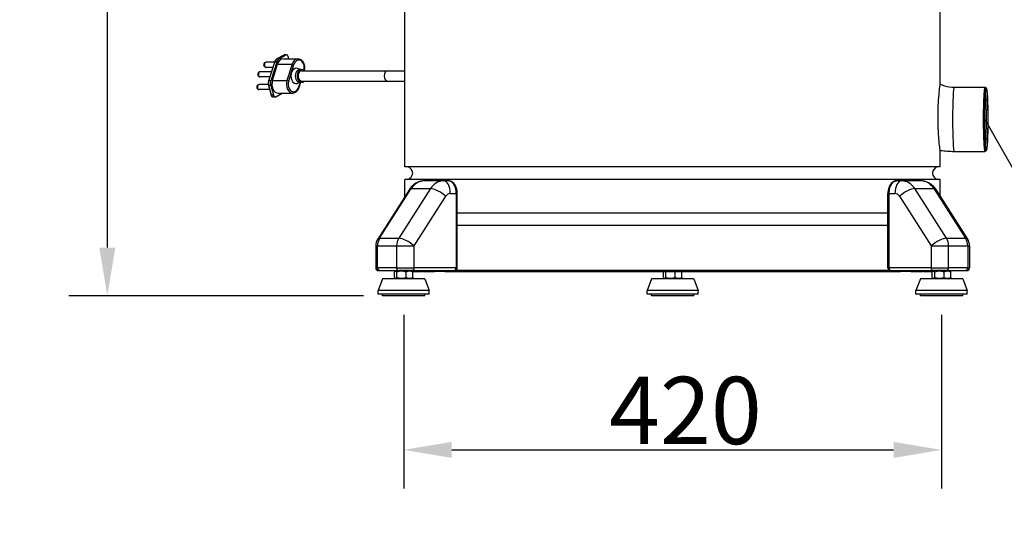
# Model space of a CAD drawing. Units: millimetres. Extents: x 85071 to 87669, y 3806 to 6133.
# Drawn here: x 85071 to 85840, y 5030 to 5429 of the extents above; entities that cross this region are included whole.
import ezdxf

# ---------------------------------------------------------------- set-up
doc = ezdxf.new("R2010")
doc.units = ezdxf.units.MM
doc.header["$LTSCALE"] = 15
doc.layers.add('B2 linhas de cota', color=7, linetype='Continuous', lineweight=25)
doc.styles.add('3_5', font='isocpeur.ttf')
doc.dimstyles.new('Siemsen Cota', dxfattribs={"dimscale": 15, "dimtxt": 3.5, "dimasz": 2.5, "dimexe": 2, "dimexo": 1, "dimgap": 0.3, "dimtad": 1, "dimdec": 1, "dimrnd": 1e-08, "dimtxsty": '3_5', "dimcen": 0.09, "dimdle": 10, "dimclrd": 7, "dimclre": 7, "dimclrt": 7, "dimadec": 0, "dimazin": 2, "dimtfac": 0.714286, "dimtdec": 3, "dimtmove": 0, "dimatfit": 3, "dimfxl": 1, "dimtolj": 1, "dimtzin": 0, "dimlwd": -1, "dimlwe": -1, "dimarcsym": 0})

# ---------------------------------------------------------------- blocks, each defined once
blk = doc.blocks.new('*D51')
at = {"layer": 'B2 linhas de cota', "color": 7, "transparency": 16777216}
for p, q in [((85495.25, 5924.12), (85109.12, 5924.12)), ((85139.12, 5886.62), (85139.12, 5251.48)), ((85339.05, 5213.98), (85109.12, 5213.98))]:
    blk.add_line(p, q, dxfattribs=at)
for points in [[(85132.87, 5886.62), (85145.37, 5886.62), (85139.12, 5924.12)], [(85132.87, 5251.48), (85145.37, 5251.48), (85139.12, 5213.98)]]:
    blk.add_solid(points, dxfattribs=at)
at = {"layer": 'Defpoints', "color": 0, "transparency": 16777216}
for p in [(85510.25, 5924.12), (85139.12, 5213.98), (85354.05, 5213.98)]:
    blk.add_point(p, dxfattribs=at)
at = {"layer": 'B2 linhas de cota', "color": 7, "transparency": 16777216, "insert": (85071.62, 5502.11), "char_height": 52.5, "attachment_point": 1, "rotation": 90, "style": '3_5'}
blk.add_mtext('\\A1;710,1', dxfattribs=at)
blk = doc.blocks.new('*D52')
at = {"layer": 'B2 linhas de cota', "color": 7, "transparency": 16777216}
for p, q in [((85370.55, 5198.98), (85370.55, 5063.73)), ((85790.58, 5198.98), (85790.58, 5063.73)), ((85408.05, 5093.73), (85753.08, 5093.73))]:
    blk.add_line(p, q, dxfattribs=at)
for points in [[(85408.05, 5099.98), (85408.05, 5087.48), (85370.55, 5093.73)], [(85753.08, 5099.98), (85753.08, 5087.48), (85790.58, 5093.73)]]:
    blk.add_solid(points, dxfattribs=at)
at = {"layer": 'Defpoints', "color": 0, "transparency": 16777216}
for p in [(85370.55, 5213.98), (85790.58, 5213.98), (85790.58, 5093.73)]:
    blk.add_point(p, dxfattribs=at)
at = {"layer": 'B2 linhas de cota', "color": 7, "transparency": 16777216, "insert": (85530.95, 5150.73), "char_height": 52.5, "attachment_point": 1, "style": '3_5'}
blk.add_mtext('\\A1;420', dxfattribs=at)

msp = doc.modelspace()

# ---------------------------------------------------------------- linework, layer by layer
for p, q in [((85789.57, 5379.12), (85789.57, 5528.72)), ((85371.57, 5314.51), (85371.57, 5475.42)), ((85276.87, 5401.65), (85271.56, 5398.65)), ((85271.74, 5398.7), (85277.05, 5401.69)), ((85273.3, 5398.7), (85271.74, 5398.7)), ((85278.61, 5401.69), (85273.3, 5398.7)), ((85276.62, 5398.84), (85287.94, 5398.84)), ((85278.61, 5401.69), (85277.05, 5401.69)), ((85279.13, 5401.84), (85277.58, 5401.84)), ((85280.9, 5398.84), (85280.46, 5400.53)), ((85269.62, 5396.12), (85263.2, 5396.12)), ((85268.36, 5392.12), (85263.2, 5392.12)), ((85269.58, 5396), (85265.06, 5381.61)), ((85265.31, 5381.7), (85269.82, 5396.08)), ((85271.38, 5396.08), (85266.87, 5381.7)), ((85268.08, 5381.88), (85272.1, 5394.68)), ((85271.38, 5396.08), (85269.82, 5396.08)), ((85272.1, 5394.68), (85283.41, 5394.68)), ((85283.41, 5394.68), (85279.4, 5381.88)), ((85280.75, 5381.48), (85284.77, 5394.27)), ((85289.91, 5390.44), (85287.69, 5391.25)), ((85289.47, 5390.44), (85290.88, 5390.44)), ((85267.27, 5388.66), (85258.54, 5388.66)), ((85266.02, 5384.66), (85258.54, 5384.66)), ((85290.88, 5389.44), (85358.05, 5389.44)), ((85358.05, 5389.44), (85371.57, 5389.44)), ((85264.83, 5378.76), (85257.75, 5378.76)), ((85265.84, 5374.76), (85257.75, 5374.76)), ((85264.98, 5378.01), (85266.97, 5370.43)), ((85266.78, 5377.93), (85265.23, 5377.93)), ((85267.22, 5370.35), (85265.23, 5377.93)), ((85266.87, 5381.7), (85265.31, 5381.7)), ((85266.78, 5377.93), (85268.77, 5370.35)), ((85268.08, 5381.88), (85279.4, 5381.88)), ((85289.91, 5380.44), (85287.69, 5379.64)), ((85289.68, 5380.36), (85288.51, 5376.61)), ((85290.05, 5380.44), (85288.75, 5376.31)), ((85289.47, 5380.44), (85290.88, 5380.44)), ((85290.88, 5381.44), (85358.05, 5381.44)), ((85358.05, 5381.44), (85371.57, 5381.44)), ((85800.5, 5376.59), (85824.47, 5376.59)), ((85268.77, 5370.35), (85267.22, 5370.35)), ((85270.1, 5369.05), (85268.54, 5369.05)), ((85270.62, 5369.19), (85275.68, 5372.04)), ((85272.61, 5372.04), (85283.92, 5372.04)), ((86006.75, 5030.24), (85824.47, 5351.59)), ((85789.57, 5314.51), (85789.57, 5327.39)), ((85800.5, 5326.59), (85824.47, 5326.59)), ((85789.57, 5314.51), (85371.57, 5314.51)), ((85789.57, 5304.72), (85371.57, 5304.72)), ((85371.57, 5291.55), (85371.57, 5304.72)), ((85401.94, 5303.62), (85386.94, 5303.62)), ((85405.8, 5303.62), (85401.94, 5303.62)), ((85759.19, 5303.62), (85755.34, 5303.62)), ((85774.2, 5303.62), (85759.19, 5303.62)), ((85789.57, 5291.54), (85789.57, 5304.72)), ((85375.03, 5296.96), (85350.3, 5258.23)), ((85351.76, 5258.78), (85376.48, 5297.52)), ((85391.48, 5297.52), (85366.75, 5258.78)), ((85376.48, 5297.52), (85391.48, 5297.52)), ((85378.72, 5252.85), (85403.45, 5291.58)), ((85406.94, 5293.62), (85411.42, 5293.62)), ((85411.42, 5293.62), (85412.42, 5293.62)), ((85411.42, 5293.62), (85411.42, 5235.62)), ((85412.42, 5235.62), (85412.42, 5293.62)), ((85749.71, 5293.62), (85748.71, 5293.62)), ((85748.71, 5235.62), (85748.71, 5293.62)), ((85749.71, 5235.62), (85749.71, 5293.62)), ((85749.71, 5293.62), (85754.19, 5293.62)), ((85757.68, 5291.58), (85782.41, 5252.85)), ((85794.38, 5258.78), (85769.65, 5297.52)), ((85769.65, 5297.52), (85784.65, 5297.52)), ((85784.65, 5297.52), (85809.38, 5258.78)), ((85786.11, 5296.96), (85810.84, 5258.23)), ((85748.71, 5278.51), (85412.42, 5278.51)), ((85748.71, 5268.72), (85412.42, 5268.72)), ((85348.73, 5252.85), (85350.07, 5252.85)), ((85348.73, 5252.85), (85348.73, 5235.62)), ((85350.07, 5235.62), (85350.07, 5252.85)), ((85350.07, 5252.85), (85365.06, 5252.85)), ((85351.76, 5258.78), (85366.75, 5258.78)), ((85365.06, 5252.85), (85365.06, 5235.62)), ((85365.06, 5252.85), (85378.72, 5252.85)), ((85378.72, 5235.62), (85378.72, 5252.85)), ((85782.41, 5252.85), (85782.41, 5235.62)), ((85782.41, 5252.85), (85796.07, 5252.85)), ((85794.38, 5258.78), (85809.38, 5258.78)), ((85796.07, 5235.62), (85796.07, 5252.85)), ((85796.07, 5252.85), (85811.07, 5252.85)), ((85811.07, 5252.85), (85811.07, 5235.62)), ((85811.07, 5252.85), (85812.41, 5252.85)), ((85812.41, 5252.85), (85812.41, 5235.62)), ((85348.73, 5235.62), (85350.07, 5235.62)), ((85365.06, 5235.62), (85350.07, 5235.62)), ((85351.8, 5233.62), (85350.73, 5233.62)), ((85351.8, 5233.62), (85366.8, 5233.62)), ((85363.3, 5228.19), (85363.3, 5232.54)), ((85364.9, 5233.62), (85363.83, 5232.99)), ((85365.06, 5235.62), (85378.72, 5235.62)), ((85365.25, 5228.19), (85365.25, 5232.54)), ((85377.72, 5233.62), (85366.8, 5233.62)), ((85372.5, 5228.19), (85372.5, 5232.54)), ((85376.2, 5233.62), (85377.28, 5232.99)), ((85376.84, 5233.25), (85384.79, 5233.25)), ((85377.6, 5232.75), (85384.79, 5232.75)), ((85377.72, 5233.62), (85410.42, 5233.62)), ((85377.8, 5228.19), (85377.8, 5232.54)), ((85411.42, 5235.62), (85378.72, 5235.62)), ((85384.79, 5233.25), (85385.6, 5233.25)), ((85384.79, 5233.25), (85384.79, 5232.75)), ((85385.6, 5232.75), (85384.79, 5232.75)), ((85394.61, 5233.25), (85385.6, 5233.25)), ((85385.6, 5232.75), (85385.6, 5233.25)), ((85385.6, 5232.75), (85394.61, 5232.75)), ((85394.61, 5233.25), (85402.8, 5233.25)), ((85394.61, 5233.25), (85394.61, 5232.75)), ((85402.8, 5232.75), (85394.61, 5232.75)), ((85405, 5233.25), (85402.8, 5233.25)), ((85402.8, 5232.75), (85402.8, 5233.25)), ((85402.8, 5232.75), (85405, 5232.75)), ((85412.88, 5233.25), (85405, 5233.25)), ((85405, 5233.25), (85405, 5232.75)), ((85405, 5232.75), (85412.88, 5232.75)), ((85750.71, 5233.62), (85410.42, 5233.62)), ((85412.42, 5235.62), (85411.42, 5235.62)), ((85412.88, 5232.75), (85412.88, 5233.25)), ((85412.88, 5233.25), (85748.39, 5233.25)), ((85412.88, 5232.75), (85748.39, 5232.75)), ((85573.33, 5228.19), (85573.33, 5232.54)), ((85574.93, 5233.62), (85574.3, 5233.25)), ((85575.28, 5228.19), (85575.28, 5232.54)), ((85582.53, 5228.19), (85582.53, 5232.54)), ((85586.23, 5233.62), (85586.86, 5233.25)), ((85587.83, 5228.19), (85587.83, 5232.54)), ((85756.26, 5233.25), (85748.39, 5233.25)), ((85748.39, 5233.25), (85748.39, 5232.75)), ((85748.39, 5232.75), (85756.26, 5232.75)), ((85749.71, 5235.62), (85748.71, 5235.62)), ((85782.41, 5235.62), (85749.71, 5235.62)), ((85750.71, 5233.62), (85783.41, 5233.62)), ((85758.46, 5233.25), (85756.26, 5233.25)), ((85756.26, 5232.75), (85756.26, 5233.25)), ((85756.26, 5232.75), (85758.46, 5232.75)), ((85758.46, 5233.25), (85766.66, 5233.25)), ((85758.46, 5233.25), (85758.46, 5232.75)), ((85766.66, 5232.75), (85758.46, 5232.75)), ((85775.65, 5233.25), (85766.66, 5233.25)), ((85766.66, 5232.75), (85766.66, 5233.25)), ((85766.66, 5232.75), (85775.65, 5232.75)), ((85775.65, 5233.25), (85776.45, 5233.25)), ((85775.65, 5233.25), (85775.65, 5232.75)), ((85776.45, 5232.75), (85775.65, 5232.75)), ((85776.45, 5233.25), (85776.45, 5232.75)), ((85776.45, 5233.25), (85784.29, 5233.25)), ((85776.45, 5232.75), (85783.53, 5232.75)), ((85782.41, 5235.62), (85796.07, 5235.62)), ((85783.33, 5228.19), (85783.33, 5232.54)), ((85794.33, 5233.62), (85783.41, 5233.62)), ((85784.93, 5233.62), (85783.85, 5232.99)), ((85785.27, 5228.19), (85785.27, 5232.54)), ((85792.52, 5228.19), (85792.52, 5232.54)), ((85794.33, 5233.62), (85809.34, 5233.62)), ((85811.07, 5235.62), (85796.07, 5235.62)), ((85796.23, 5233.62), (85797.31, 5232.99)), ((85797.83, 5228.19), (85797.83, 5232.54)), ((85810.41, 5233.62), (85809.34, 5233.62)), ((85811.07, 5235.62), (85812.41, 5235.62)), ((85354.05, 5227.12), (85350.55, 5218.12)), ((85387.05, 5227.12), (85354.05, 5227.12)), ((85364.9, 5227.12), (85363.83, 5227.74)), ((85376.2, 5227.12), (85377.28, 5227.74)), ((85387.05, 5227.12), (85390.55, 5218.12)), ((85564.08, 5227.12), (85560.58, 5218.12)), ((85597.08, 5227.12), (85564.08, 5227.12)), ((85574.93, 5227.12), (85573.85, 5227.74)), ((85586.23, 5227.12), (85587.31, 5227.74)), ((85597.08, 5227.12), (85600.58, 5218.12)), ((85774.08, 5227.12), (85770.58, 5218.12)), ((85807.08, 5227.12), (85774.08, 5227.12)), ((85784.93, 5227.12), (85783.85, 5227.74)), ((85796.23, 5227.12), (85797.31, 5227.74)), ((85807.08, 5227.12), (85810.58, 5218.12)), ((85390.55, 5218.12), (85350.55, 5218.12)), ((85350.55, 5215.12), (85350.55, 5218.12)), ((85390.55, 5215.12), (85350.55, 5215.12)), ((85354.05, 5213.98), (85354.05, 5215.12)), ((85387.05, 5213.98), (85354.05, 5213.98)), ((85387.05, 5213.98), (85387.05, 5215.12)), ((85390.55, 5215.12), (85390.55, 5218.12)), ((85600.58, 5218.12), (85560.58, 5218.12)), ((85560.58, 5215.12), (85560.58, 5218.12)), ((85600.58, 5215.12), (85560.58, 5215.12)), ((85564.08, 5213.98), (85564.08, 5215.12)), ((85597.08, 5213.98), (85564.08, 5213.98)), ((85597.08, 5213.98), (85597.08, 5215.12)), ((85600.58, 5215.12), (85600.58, 5218.12)), ((85810.58, 5218.12), (85770.58, 5218.12)), ((85770.58, 5215.12), (85770.58, 5218.12)), ((85810.58, 5215.12), (85770.58, 5215.12)), ((85774.08, 5213.98), (85774.08, 5215.12)), ((85807.08, 5213.98), (85774.08, 5213.98)), ((85807.08, 5213.98), (85807.08, 5215.12)), ((85810.58, 5215.12), (85810.58, 5218.12))]:
    msp.add_line(p, q)
for centre, radius, start, end in [((85263.2, 5394.12), 2, 90, 270), ((85258.54, 5386.66), 2, 90, 270), ((85257.75, 5376.76), 2, 90, 270), ((85372.57, 5309.62), 5, 281.53696, 78.46304), ((85788.57, 5309.62), 5, 101.53696, 258.46304), ((85358.73, 5252.85), 10, 147.44559, 180), ((85802.41, 5252.85), 10, 0, 32.55327), ((85350.73, 5235.62), 2, 180, 270), ((85410.42, 5235.62), 2, 270, 0), ((85750.71, 5235.62), 2, 180, 270), ((85810.41, 5235.62), 2, 270, 0)]:
    msp.add_arc(centre, radius, start, end)
for centre, major_axis, ratio, start_param, end_param in [((85273.06, 5394.05), (0, 5), 0.707107, 0.379872, 1.15305), ((85274.61, 5394.05), (0, 5), 0.707107, 0.379872, 1.15305), ((85271.95, 5397.95), (-0.393, 0.697), 0.656699, 5.9281, 6.283185), ((85276.62, 5391.84), (0, 7), 0.707107, 0, 1.15305), ((85277.26, 5400.95), (-0.393, 0.697), 0.656699, 5.9281, 6.283185), ((85277.58, 5399.84), (0, 2), 0.707107, 0, 0.379872), ((85279.13, 5399.84), (0, 2), 0.707107, 5.067819, 6.663058), ((85287.94, 5391.84), (0, 7), 0.707107, 0, 1.15305), ((85288.65, 5391.84), (0, 6), 0.707107, 4.362853, 7.436235), ((85263.2, 5394.12), (0, -2), 0.707107, 3.141593, 6.283185), ((85270.34, 5395.76), (-0.763, 0.24), 0.286875, 5.542686, 6.283185), ((85286.64, 5385.44), (0, -5.99), 0.707107, 2.890566, 6.534212), ((85284.06, 5394.27), (0.954, -0.299), 0.286875, 0.830297, 2.401093), ((85289.47, 5385.44), (0, 5), 0.707107, 0, 3.141593), ((85290.88, 5385.44), (0, 5), 0.707107, 5.639684, 10.068279), ((85258.54, 5386.66), (0, -2), 0.707107, 3.141593, 6.283185), ((85290.88, 5385.44), (0, -4), 0.707107, 3.141593, 6.283185), ((85358.05, 5385.44), (0, -4), 0.707107, 3.141593, 6.283185), ((85358.05, 5385.44), (0, -4), 0.707107, 3.141593, 6.283185), ((85257.75, 5376.76), (0, -2), 0.707107, 3.141593, 6.283185), ((85268.54, 5379.67), (0, 5), 0.707107, 1.15305, 1.926227), ((85265.76, 5378.21), (-0.774, -0.203), 0.246069, 0, 0.75315), ((85265.83, 5381.37), (-0.763, 0.24), 0.286875, 5.542686, 6.283185), ((85270.1, 5379.67), (0, -5), 0.707107, 4.294642, 5.067819), ((85272.61, 5379.04), (0, -7), 0.707107, 4.294642, 6.283185), ((85283.92, 5379.04), (0, -7), 0.707107, 4.294642, 6.283185), ((85280.04, 5381.48), (-0.954, 0.299), 0.286875, 3.97189, 5.542686), ((85284.63, 5379.04), (0, -6), 0.707107, 4.294642, 7.436235), ((85287.8, 5376.61), (0.954, -0.299), 0.286875, 0, 0.830297), ((85800.5, 5351.59), (0, -25), 0.05275, 3.141593, 6.283185), ((85824.47, 5351.59), (0, 25), 0.05275, 0, 3.141593), ((85267.75, 5370.63), (-0.774, -0.203), 0.246069, 0, 0.75315), ((85268.54, 5371.05), (0, -2), 0.707107, 5.067819, 6.283185), ((85270.1, 5371.05), (0, -2), 0.707107, 5.067819, 6.663058), ((85824.47, 5351.59), (0, 22), 0.05275, 3.530726, 5.894052), ((85386.94, 5288.62), (0, 15), 0.866044, 0, 0.935569), ((85401.94, 5288.62), (0, 15), 0.866044, 0, 0.935569), ((85401.94, 5293.62), (0, 10), 0.499967, 4.712389, 6.283185), ((85759.19, 5293.62), (0, 10), 0.500033, 0, 1.570796), ((85759.19, 5288.62), (0, 15), 0.866006, 5.347616, 6.283185), ((85774.2, 5288.62), (0, 15), 0.866006, 5.347616, 6.283185), ((85383.45, 5291.58), (-8.43, 5.38), 0.296661, 5.848183, 6.283185), ((85398.45, 5291.58), (8.43, -5.38), 0.296661, 1.135794, 2.70659), ((85406.94, 5288.62), (0, 5), 0.866044, 0, 0.935569), ((85754.19, 5288.62), (0, 5), 0.866006, 5.347616, 6.283185), ((85762.68, 5291.58), (8.43, 5.38), 0.2967, 0.43507, 2.005866), ((85777.68, 5291.58), (8.43, 5.38), 0.2967, 0, 0.43507), ((85358.73, 5252.85), (0, 10), 0.866044, 0.935569, 1.570796), ((85358.73, 5252.85), (-8.43, 5.38), 0.296661, 5.848183, 6.283185), ((85373.73, 5252.85), (0, -10), 0.866044, 4.077162, 4.712389), ((85373.73, 5252.85), (8.43, -5.38), 0.296661, 1.135794, 2.70659), ((85787.41, 5252.85), (8.43, 5.38), 0.2967, 0.43507, 2.005866), ((85787.41, 5252.85), (0, 10), 0.866006, 4.712389, 5.347616), ((85802.41, 5252.85), (8.43, 5.38), 0.2967, 0, 0.43507), ((85802.41, 5252.85), (0, -10), 0.866006, 1.570796, 2.206024), ((85351.8, 5235.62), (0, -2), 0.866044, 4.712389, 6.283185), ((85366.8, 5235.62), (0, -2), 0.866044, 4.712389, 6.283185), ((85377.72, 5235.62), (0, -2), 0.499967, 0, 1.570796), ((85410.42, 5235.62), (0, -2), 0.499967, 0, 1.570796), ((85750.71, 5235.62), (0, -2), 0.500033, 4.712389, 6.283185), ((85783.41, 5235.62), (0, -2), 0.500033, 4.712389, 6.283185), ((85794.33, 5235.62), (0, -2), 0.866006, 0, 1.570796), ((85809.34, 5235.62), (0, -2), 0.866006, 0, 1.570796)]:
    msp.add_ellipse(centre, major_axis=major_axis, ratio=ratio, start_param=start_param, end_param=end_param)
for major_axis in [(0, -24), (0, -23)]:
    msp.add_ellipse((85825.47, 5351.59), major_axis=major_axis, ratio=0.05275)
for points, knots in [([(85271.56, 5398.65), (85271.37, 5398.54), (85271.2, 5398.42), (85270.86, 5398.14), (85270.71, 5397.98), (85270.41, 5397.65), (85270.28, 5397.46), (85270.04, 5397.08), (85269.93, 5396.87), (85269.73, 5396.45), (85269.65, 5396.22), (85269.58, 5396)], [0.7976191, 0.7976191, 0.7976191, 0.7976191, 0.9522545, 0.9522545, 1.10689, 1.10689, 1.2615254, 1.2615254, 1.4161609, 1.4161609, 1.5707963, 1.5707963, 1.5707963, 1.5707963]), ([(85277.58, 5401.84), (85277.53, 5401.84), (85277.48, 5401.83), (85277.38, 5401.82), (85277.33, 5401.82), (85277.23, 5401.79), (85277.18, 5401.78), (85277.09, 5401.75), (85277.04, 5401.73), (85276.96, 5401.69), (85276.91, 5401.67), (85276.87, 5401.65)], [0.4177468, 0.4177468, 0.4177468, 0.4177468, 0.4937213, 0.4937213, 0.5696957, 0.5696957, 0.6456702, 0.6456702, 0.7216446, 0.7216446, 0.7976191, 0.7976191, 0.7976191, 0.7976191]), ([(85287.94, 5398.84), (85288.47, 5398.84), (85289, 5398.73), (85290.02, 5398.31), (85290.51, 5397.99), (85291.4, 5397.17), (85291.8, 5396.65), (85292.47, 5395.46), (85292.73, 5394.78), (85293.09, 5393.35), (85293.18, 5392.6), (85293.18, 5391.09), (85293.09, 5390.34), (85292.91, 5389.59), (85292.9, 5389.57), (85292.9, 5389.55)], [5.865439, 5.865439, 5.865439, 5.865439, 6.148281, 6.148281, 6.443885, 6.443885, 6.763906, 6.763906, 7.09824, 7.09824, 7.435527, 7.435527, 7.772812, 7.772812, 7.783647, 7.783647, 7.783647, 7.783647]), ([(85265.06, 5381.61), (85264.99, 5381.39), (85264.93, 5381.15), (85264.84, 5380.67), (85264.81, 5380.43), (85264.77, 5379.94), (85264.77, 5379.7), (85264.78, 5379.2), (85264.8, 5378.96), (85264.87, 5378.48), (85264.92, 5378.24), (85264.98, 5378.01)], [1.5707963, 1.5707963, 1.5707963, 1.5707963, 1.7254318, 1.7254318, 1.8800672, 1.8800672, 2.0347027, 2.0347027, 2.1893381, 2.1893381, 2.3439736, 2.3439736, 2.3439736, 2.3439736]), ([(85288.75, 5376.31), (85288.6, 5375.83), (85288.41, 5375.37), (85287.96, 5374.52), (85287.69, 5374.13), (85287.09, 5373.42), (85286.75, 5373.11), (85286.02, 5372.6), (85285.62, 5372.39), (85284.79, 5372.12), (85284.36, 5372.04), (85283.92, 5372.04)], [1.570796, 1.570796, 1.570796, 1.570796, 1.801406, 1.801406, 2.032016, 2.032016, 2.262626, 2.262626, 2.493236, 2.493236, 2.723846, 2.723846, 2.723846, 2.723846]), ([(85789.56, 5327.39), (85789.53, 5327.4), (85789.42, 5327.99), (85789.11, 5330.31), (85788.9, 5332.05), (85788.47, 5336.52), (85788.26, 5339.23), (85787.94, 5345.29), (85787.84, 5348.6), (85787.81, 5355.38), (85787.88, 5358.79), (85788.17, 5365.23), (85788.38, 5368.19), (85788.82, 5373.26), (85789.05, 5375.32), (85789.4, 5378.15), (85789.51, 5378.95), (85789.56, 5379.11), (85789.56, 5379.12), (85789.57, 5379.12)], [16.056712, 16.056712, 16.056712, 16.056712, 16.982009, 16.982009, 17.936462, 17.936462, 18.918976, 18.918976, 19.928011, 19.928011, 20.951731, 20.951731, 21.981757, 21.981757, 23.007356, 23.007356, 23.979739, 23.979739, 24.094908, 24.094908, 24.094908, 24.094908]), ([(85789.57, 5379.12), (85790.61, 5378.61), (85791.7, 5378.17), (85795.29, 5377), (85797.89, 5376.59), (85800.5, 5376.59)], [2.6869496, 2.6869496, 2.6869496, 2.6869496, 2.8274084, 2.8274084, 3.1415927, 3.1415927, 3.1415927, 3.1415927]), ([(85824.47, 5376.59), (85824.64, 5376.59), (85824.82, 5376.54), (85825.1, 5376.4), (85825.2, 5376.31), (85825.39, 5376.1), (85825.45, 5375.99), (85825.69, 5375.51), (85825.74, 5375.18), (85825.99, 5373.73), (85826.13, 5372.29), (85826.36, 5368.76), (85826.46, 5366.8), (85826.61, 5362.44), (85826.66, 5360.04), (85826.73, 5355.05), (85826.74, 5352.46), (85826.72, 5347.32), (85826.69, 5344.79), (85826.59, 5340.03), (85826.51, 5337.81), (85826.34, 5333.89), (85826.23, 5332.2), (85825.99, 5329.5), (85825.87, 5328.52), (85825.65, 5327.65), (85825.6, 5327.47), (85825.44, 5327.16), (85825.38, 5327.04), (85825.17, 5326.84), (85825.09, 5326.78), (85824.85, 5326.65), (85824.66, 5326.59), (85824.47, 5326.59)], [0, 0, 0, 0, 0.026175, 0.026175, 0.056267, 0.056267, 0.10667, 0.10667, 0.299238, 0.299238, 0.674452, 0.674452, 0.999064, 0.999064, 1.320585, 1.320585, 1.641403, 1.641403, 1.962113, 1.962113, 2.283128, 2.283128, 2.605428, 2.605428, 2.934543, 2.934543, 3.038068, 3.038068, 3.08983, 3.08983, 3.112662, 3.112662, 3.141593, 3.141593, 3.141593, 3.141593]), ([(85266.97, 5370.43), (85267.01, 5370.29), (85267.06, 5370.15), (85267.18, 5369.89), (85267.26, 5369.77), (85267.44, 5369.54), (85267.55, 5369.43), (85267.79, 5369.25), (85267.92, 5369.18), (85268.22, 5369.07), (85268.38, 5369.05), (85268.54, 5369.05)], [2.343974, 2.343974, 2.343974, 2.343974, 2.587047, 2.587047, 2.83012, 2.83012, 3.073193, 3.073193, 3.316266, 3.316266, 3.559339, 3.559339, 3.559339, 3.559339]), ([(85825.24, 5329.15), (85825.24, 5329.15), (85825.23, 5329.19), (85825.16, 5329.43), (85825.08, 5329.83), (85824.9, 5331.19), (85824.8, 5332.33), (85824.61, 5335.25), (85824.52, 5337.06), (85824.38, 5341.12), (85824.33, 5343.37), (85824.26, 5348.08), (85824.25, 5350.54), (85824.26, 5355.42), (85824.29, 5357.83), (85824.39, 5362.36), (85824.46, 5364.48), (85824.62, 5368.2), (85824.72, 5369.8), (85824.93, 5372.3), (85825.05, 5373.22), (85825.2, 5373.89), (85825.24, 5374.02), (85825.24, 5374.02)], [3.262925, 3.262925, 3.262925, 3.262925, 3.325217, 3.325217, 3.523591, 3.523591, 3.820243, 3.820243, 4.135603, 4.135603, 4.454001, 4.454001, 4.773139, 4.773139, 5.0924, 5.0924, 5.411363, 5.411363, 5.72908, 5.72908, 6.040791, 6.040791, 6.161853, 6.161853, 6.161853, 6.161853]), ([(85386.94, 5303.62), (85385.95, 5303.62), (85384.96, 5303.51), (85383.04, 5303.09), (85382.11, 5302.78), (85380.35, 5301.98), (85379.52, 5301.49), (85378, 5300.39), (85377.3, 5299.77), (85376.06, 5298.43), (85375.5, 5297.71), (85375.03, 5296.96)], [0, 0, 0, 0, 0.1871138, 0.1871138, 0.3742275, 0.3742275, 0.5613413, 0.5613413, 0.7484551, 0.7484551, 0.9355689, 0.9355689, 0.9355689, 0.9355689]), ([(85405.8, 5303.62), (85406.2, 5303.62), (85406.59, 5303.54), (85407.8, 5303.06), (85408.58, 5302.4), (85409.84, 5300.65), (85410.34, 5299.61), (85411, 5297.53), (85411.2, 5296.55), (85411.39, 5294.9), (85411.42, 5294.26), (85411.42, 5293.62)], [-1.259028, -1.259028, -1.259028, -1.259028, -1.084916, -1.084916, -0.724026, -0.724026, -0.402237, -0.402237, -0.154706, -0.154706, 0, 0, 0, 0]), ([(85412.42, 5293.62), (85412.42, 5294.58), (85412.33, 5295.54), (85411.98, 5297.4), (85411.71, 5298.29), (85411, 5299.93), (85410.57, 5300.69), (85409.52, 5302), (85408.9, 5302.56), (85407.54, 5303.33), (85406.81, 5303.57), (85405.97, 5303.61), (85405.88, 5303.62), (85405.8, 5303.62)], [0, 0, 0, 0, 0.251806, 0.251806, 0.503611, 0.503611, 0.755417, 0.755417, 1.007223, 1.007223, 1.23355, 1.23355, 1.259028, 1.259028, 1.259028, 1.259028]), ([(85755.34, 5303.62), (85754.71, 5303.62), (85754.09, 5303.48), (85752.88, 5302.98), (85752.3, 5302.58), (85751.19, 5301.54), (85750.69, 5300.86), (85749.84, 5299.34), (85749.5, 5298.5), (85749, 5296.72), (85748.83, 5295.78), (85748.72, 5294.42), (85748.71, 5294.02), (85748.71, 5293.62)], [0, 0, 0, 0, 0.186884, 0.186884, 0.398228, 0.398228, 0.650034, 0.650034, 0.901839, 0.901839, 1.153645, 1.153645, 1.259027, 1.259027, 1.259027, 1.259027]), ([(85749.71, 5293.62), (85749.71, 5294.29), (85749.75, 5294.96), (85750, 5297.12), (85750.38, 5298.54), (85751.38, 5300.81), (85751.98, 5301.71), (85753.15, 5302.86), (85753.7, 5303.23), (85754.62, 5303.55), (85754.98, 5303.62), (85755.34, 5303.62)], [-1.259027, -1.259027, -1.259027, -1.259027, -1.097157, -1.097157, -0.730924, -0.730924, -0.406069, -0.406069, -0.15618, -0.15618, 0, 0, 0, 0]), ([(85786.11, 5296.96), (85785.63, 5297.71), (85785.08, 5298.43), (85783.83, 5299.77), (85783.14, 5300.39), (85781.61, 5301.49), (85780.79, 5301.98), (85779.03, 5302.78), (85778.1, 5303.09), (85776.18, 5303.51), (85775.19, 5303.62), (85774.2, 5303.62)], [5.3476164, 5.3476164, 5.3476164, 5.3476164, 5.5347302, 5.5347302, 5.721844, 5.721844, 5.9089578, 5.9089578, 6.0960715, 6.0960715, 6.2831853, 6.2831853, 6.2831853, 6.2831853])]:
    msp.add_open_spline(points, degree=3, knots=knots)
msp.add_open_spline([(85789.56, 5327.39), (85793.18, 5326.86), (85796.84, 5326.59), (85800.5, 5326.59)], degree=3)
for points, weights in [([(85365.25, 5232.54), (85364.28, 5233.63), (85363.3, 5232.54)], [1, 1.15470053838, 1]), ([(85372.5, 5232.54), (85368.87, 5233.63), (85365.25, 5232.54)], [1, 1.15470053838, 1]), ([(85377.8, 5232.54), (85375.15, 5233.63), (85372.5, 5232.54)], [1, 1.15470053838, 1]), ([(85377.28, 5232.99), (85377.53, 5232.85), (85377.8, 5232.54)], [1.05867760634, 1.03934585499, 1]), ([(85573.54, 5232.75), (85573.44, 5232.66), (85573.33, 5232.54)], [1.02624365552, 1.0144765042, 1]), ([(85575.28, 5232.54), (85575.17, 5232.66), (85575.07, 5232.75)], [1, 1.0144765042, 1.02624365552]), ([(85576.03, 5232.75), (85575.66, 5232.66), (85575.28, 5232.54)], [1.02624365552, 1.0144765042, 1]), ([(85582.53, 5232.54), (85582.14, 5232.66), (85581.77, 5232.75)], [1, 1.0144765042, 1.02624365552]), ([(85583.08, 5232.75), (85582.81, 5232.66), (85582.53, 5232.54)], [1.02624365552, 1.0144765042, 1]), ([(85587.83, 5232.54), (85587.55, 5232.66), (85587.28, 5232.75)], [1, 1.0144765042, 1.02624365552]), ([(85587.63, 5232.75), (85587.73, 5232.66), (85587.83, 5232.54)], [1.02624365552, 1.0144765042, 1]), ([(85785.27, 5232.54), (85784.3, 5233.63), (85783.33, 5232.54)], [1, 1.15470053838, 1]), ([(85792.52, 5232.54), (85788.89, 5233.63), (85785.27, 5232.54)], [1, 1.15470053838, 1]), ([(85797.83, 5232.54), (85795.17, 5233.63), (85792.52, 5232.54)], [1, 1.15470053838, 1]), ([(85797.31, 5232.99), (85797.55, 5232.85), (85797.83, 5232.54)], [1.05867760634, 1.03934585499, 1]), ([(85363.3, 5228.19), (85364.28, 5227.1), (85365.25, 5228.19)], [1, 1.15470053838, 1]), ([(85365.25, 5228.19), (85368.87, 5227.1), (85372.5, 5228.19)], [1, 1.15470053838, 1]), ([(85372.5, 5228.19), (85375.15, 5227.1), (85377.8, 5228.19)], [1, 1.15470053838, 1]), ([(85377.8, 5228.19), (85377.53, 5227.88), (85377.28, 5227.74)], [1, 1.03934585499, 1.05867760634]), ([(85573.33, 5228.19), (85574.3, 5227.1), (85575.28, 5228.19)], [1, 1.15470053838, 1]), ([(85575.28, 5228.19), (85578.9, 5227.1), (85582.53, 5228.19)], [1, 1.15470053838, 1]), ([(85582.53, 5228.19), (85585.18, 5227.1), (85587.83, 5228.19)], [1, 1.15470053838, 1]), ([(85587.83, 5228.19), (85587.56, 5227.88), (85587.31, 5227.74)], [1, 1.03934585499, 1.05867760634]), ([(85783.33, 5228.19), (85784.3, 5227.1), (85785.27, 5228.19)], [1, 1.15470053838, 1]), ([(85785.27, 5228.19), (85788.89, 5227.1), (85792.52, 5228.19)], [1, 1.15470053838, 1]), ([(85792.52, 5228.19), (85795.17, 5227.1), (85797.83, 5228.19)], [1, 1.15470053838, 1]), ([(85797.83, 5228.19), (85797.55, 5227.88), (85797.31, 5227.74)], [1, 1.03934585499, 1.05867760634])]:
    msp.add_rational_spline(points, weights, degree=2)

# ---------------------------------------------------------------- dimensions: what is measured, and where the dimension line sits
at = {"layer": 'B2 linhas de cota', "color": 7}
dim = msp.add_linear_dim(base=(85139.12, 5213.98), p1=(85510.25, 5924.12), p2=(85354.05, 5213.98), angle=270, text='710,1', dimstyle='Siemsen Cota', override={"dimtofl": 0, "dimatfit": 1}, dxfattribs=at)
dim.commit()
dim.dimension.update_dxf_attribs({"geometry": '*D51', "text_midpoint": (85139.12, 5569.05), "dimtype": 160})
dim = msp.add_linear_dim(base=(85790.58, 5093.73), p1=(85370.55, 5213.98), p2=(85790.58, 5213.98), text='420', dimstyle='Siemsen Cota', override={"dimtofl": 0, "dimatfit": 1}, dxfattribs=at)
dim.commit()
dim.dimension.update_dxf_attribs({"geometry": '*D52', "text_midpoint": (85583.45, 5093.73), "dimtype": 160})

doc.saveas('drawing.dxf')
